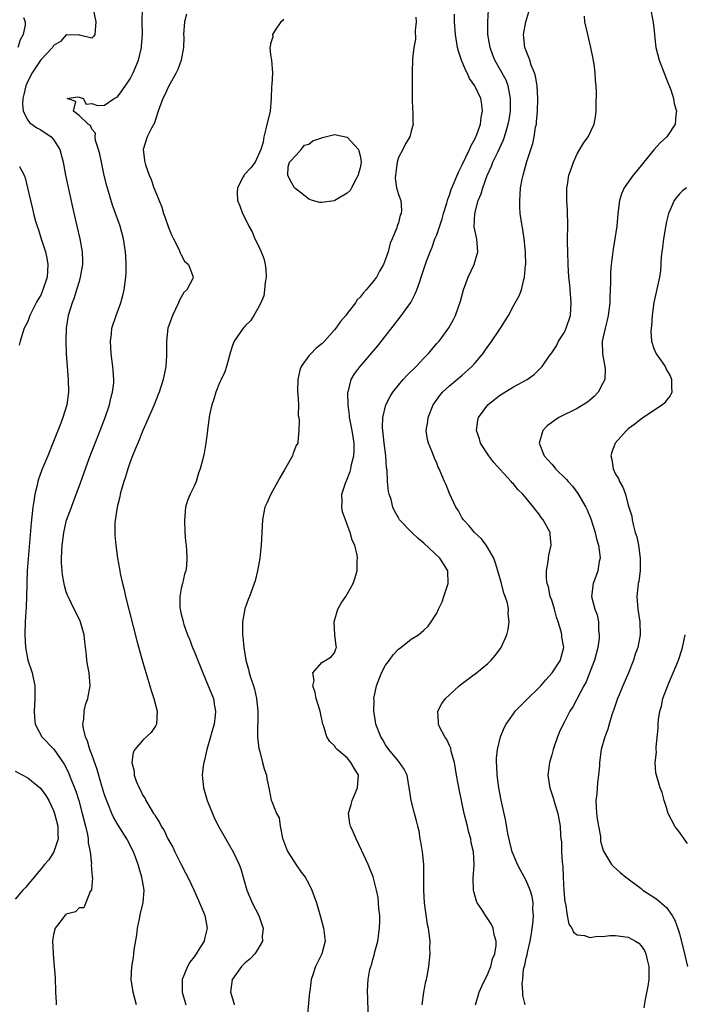
# Model space of a CAD drawing. Units: inches. Extents: x 2607000 to 2610000, y 1485000 to 1488000.
# Drawn here: x 2607648 to 2607752, y 1486291 to 1486445 of the extents above; entities that cross this region are included whole.
import ezdxf

# ---------------------------------------------------------------- set-up
doc = ezdxf.new("R2010")
doc.units = ezdxf.units.IN
doc.header["$MEASUREMENT"] = 0
doc.layers.add('LD26071485_2ft', color=192, linetype='Continuous')

msp = doc.modelspace()

# ---------------------------------------------------------------- linework, layer by layer
at = {"layer": 'LD26071485_2ft'}
for points, elevation in [([(2607746.27, 1486448.27), (2607746.91, 1486444.91), (2607747.1, 1486443.1), (2607747.1, 1486442.9), (2607747.33, 1486441), (2607747.83, 1486439), (2607748.7, 1486436.7), (2607749, 1486436.01), (2607749.64, 1486434.36), (2607750.1, 1486433), (2607750.2, 1486432.2), (2607750.53, 1486431), (2607750.42, 1486430.42), (2607750.34, 1486429), (2607749.02, 1486427), (2607747.97, 1486426.03), (2607747, 1486424.93), (2607744.32, 1486421.68), (2607743.78, 1486421), (2607743, 1486419.91), (2607742.37, 1486419), (2607741.95, 1486418.05), (2607741.6, 1486417), (2607741.34, 1486415), (2607741.18, 1486413), (2607740.91, 1486411), (2607740.63, 1486409.37), (2607740.55, 1486408.55), (2607740.34, 1486407), (2607740.22, 1486405.78), (2607740.2, 1486405), (2607740.21, 1486404.21), (2607740.11, 1486401.89), (2607740.1, 1486401), (2607739.87, 1486399), (2607739.71, 1486398.29), (2607739.36, 1486397), (2607738.9, 1486395), (2607738.97, 1486393), (2607739.28, 1486391.28), (2607739.35, 1486391), (2607739.37, 1486390.63), (2607739.3, 1486389), (2607739, 1486388.4), (2607738.28, 1486387), (2607737.68, 1486386.32), (2607737, 1486385.74), (2607736.59, 1486385.41), (2607735, 1486384.44), (2607732.1, 1486383), (2607731.43, 1486382.57), (2607731, 1486382.22), (2607730.3, 1486381.7), (2607729.6, 1486381), (2607729.02, 1486379), (2607729.82, 1486377), (2607730.4, 1486376.4), (2607731, 1486375.7), (2607731.34, 1486375.34), (2607731.6, 1486375), (2607733.32, 1486373.32), (2607733.57, 1486373), (2607734.24, 1486372.24), (2607735.1, 1486371.1), (2607736.35, 1486369), (2607736.57, 1486368.57), (2607737.15, 1486367.15), (2607737.83, 1486365), (2607738.04, 1486364.04), (2607738.34, 1486363), (2607738.55, 1486361.45), (2607738.57, 1486361), (2607738.44, 1486360.44), (2607738.22, 1486359), (2607737.91, 1486358.09), (2607737.5, 1486357), (2607737.25, 1486355), (2607737.75, 1486353), (2607738.11, 1486352.11), (2607738.33, 1486351), (2607738.32, 1486349.68), (2607738.44, 1486349), (2607738.43, 1486348.43), (2607738.22, 1486347), (2607737.73, 1486345), (2607737, 1486343.14), (2607736.38, 1486341.62), (2607736.02, 1486341), (2607734.33, 1486337.67), (2607733.87, 1486337), (2607733, 1486335.37), (2607732.78, 1486335), (2607732.22, 1486333.78), (2607731.89, 1486333), (2607731.23, 1486331), (2607731, 1486330.16), (2607730.64, 1486329), (2607730.39, 1486327), (2607730.7, 1486325), (2607731.29, 1486323.29), (2607731.35, 1486323), (2607731.97, 1486321), (2607732.35, 1486319), (2607732.4, 1486317.6), (2607732.45, 1486317), (2607732.53, 1486316.53), (2607732.56, 1486315), (2607732.65, 1486313.35), (2607732.74, 1486312.74), (2607732.79, 1486311), (2607732.9, 1486308.9), (2607733.08, 1486307.08), (2607733.14, 1486306.86), (2607733.42, 1486305), (2607733.67, 1486303.67), (2607734.14, 1486303), (2607734.41, 1486302.41), (2607735, 1486301.99), (2607736.12, 1486301.88), (2607737, 1486301.58), (2607738.23, 1486301.77), (2607739, 1486301.74), (2607740.13, 1486301.87), (2607741, 1486301.86), (2607743, 1486301.59), (2607744.12, 1486301), (2607744.67, 1486300.66), (2607745, 1486300.26), (2607745.51, 1486299.51), (2607745.73, 1486299), (2607745.94, 1486298.06), (2607746.22, 1486297), (2607746.19, 1486296.19), (2607746.2, 1486295), (2607746.06, 1486293.94), (2607745.58, 1486291.58), (2607745.45, 1486290.55)], 8332), ([(2607659.22, 1486447), (2607659.62, 1486445), (2607659.46, 1486443), (2607659.28, 1486442.72), (2607659, 1486442.44), (2607657.08, 1486442.92), (2607657, 1486442.95), (2607655.07, 1486442.93), (2607655, 1486442.95), (2607654.09, 1486441.91), (2607653, 1486441.28), (2607652.83, 1486441), (2607651, 1486439.04), (2607649.68, 1486437), (2607649, 1486435.71), (2607648.69, 1486435), (2607648.36, 1486433.64), (2607648.19, 1486433), (2607648.13, 1486432.13), (2607648.24, 1486431), (2607649, 1486429.59), (2607649.23, 1486429.23), (2607650.39, 1486428.39), (2607651, 1486428.11), (2607652.65, 1486427), (2607653, 1486426.59), (2607654.01, 1486425), (2607654.51, 1486423), (2607654.88, 1486421), (2607655.97, 1486415.97), (2607656.66, 1486413), (2607657.14, 1486411), (2607657.49, 1486409), (2607657.52, 1486407.52), (2607657.52, 1486407), (2607657.2, 1486405), (2607657, 1486404.35), (2607656.62, 1486403), (2607656.22, 1486401.78), (2607655.9, 1486401), (2607655.28, 1486399), (2607654.98, 1486397), (2607654.92, 1486395), (2607655, 1486393), (2607655.31, 1486389), (2607655.34, 1486387), (2607655.07, 1486385), (2607654.46, 1486383), (2607654.13, 1486382.13), (2607652.91, 1486379), (2607652.09, 1486377), (2607651.17, 1486374.83), (2607650.63, 1486373.37), (2607650.53, 1486373), (2607650.42, 1486372.42), (2607650.05, 1486371), (2607649.9, 1486369.9), (2607649.74, 1486369), (2607649.49, 1486366.51), (2607648.89, 1486359), (2607648.83, 1486357.17), (2607648.8, 1486356.8), (2607648.77, 1486355), (2607648.71, 1486353.29), (2607648.66, 1486352.66), (2607648.58, 1486351), (2607648.52, 1486349), (2607648.59, 1486347), (2607648.98, 1486345), (2607649.64, 1486343), (2607650.07, 1486341), (2607650.09, 1486339), (2607649.96, 1486337), (2607650.01, 1486336.01), (2607650.13, 1486335), (2607651.19, 1486333), (2607653.05, 1486331.05), (2607654.69, 1486328.69), (2607655, 1486328.12), (2607655.37, 1486327.37), (2607655.84, 1486326.16), (2607656.31, 1486325), (2607656.49, 1486324.49), (2607656.95, 1486323), (2607657.5, 1486321), (2607657.79, 1486319.79), (2607658.01, 1486319), (2607658.32, 1486317.68), (2607658.43, 1486317), (2607658.41, 1486316.41), (2607658.72, 1486315), (2607658.94, 1486313.06), (2607658.92, 1486312.92), (2607659.05, 1486311.05), (2607659.08, 1486310.92), (2607658.95, 1486309.05), (2607658.74, 1486308.74), (2607657.77, 1486306.23), (2607657, 1486306.2), (2607656.44, 1486305.56), (2607655, 1486305.2), (2607654.91, 1486305.09), (2607654.79, 1486305), (2607654.02, 1486304.02), (2607653.24, 1486303), (2607653, 1486302.04), (2607652.86, 1486301), (2607653, 1486298.22), (2607653.26, 1486295.26), (2607653.26, 1486295), (2607653.3, 1486293.3), (2607653.29, 1486293), (2607653.41, 1486291.41), (2607653.4, 1486291)], 8350), ([(2607665.97, 1486291), (2607665.49, 1486293), (2607665.17, 1486295), (2607665.26, 1486297), (2607665.55, 1486298.45), (2607665.63, 1486299.63), (2607666.04, 1486301.96), (2607666.16, 1486303), (2607666.48, 1486304.48), (2607666.63, 1486305.37), (2607667.03, 1486307), (2607667.18, 1486309), (2607666.85, 1486311), (2607666.41, 1486312.41), (2607666.26, 1486313), (2607665.84, 1486314.16), (2607665.51, 1486315), (2607664.49, 1486317), (2607663.14, 1486319.14), (2607662.4, 1486320.4), (2607662.14, 1486321), (2607661.56, 1486322.44), (2607661.22, 1486323.22), (2607661, 1486323.91), (2607660.54, 1486325.46), (2607659.86, 1486327.86), (2607659, 1486330.24), (2607658.7, 1486331), (2607658.32, 1486332.32), (2607658.01, 1486333), (2607657.68, 1486334.32), (2607657.61, 1486335), (2607657.75, 1486335.75), (2607657.78, 1486337), (2607658.01, 1486337.99), (2607658.37, 1486339), (2607658.75, 1486341), (2607658.6, 1486343), (2607658.34, 1486344.34), (2607658.24, 1486345), (2607658.19, 1486345.81), (2607657.9, 1486347.9), (2607657.79, 1486349), (2607657.16, 1486351.16), (2607656.22, 1486353), (2607655.27, 1486355), (2607655.19, 1486355.19), (2607655, 1486355.72), (2607654.71, 1486356.71), (2607654.4, 1486358.4), (2607654.25, 1486360.25), (2607654.25, 1486361), (2607654.34, 1486363), (2607654.55, 1486364.55), (2607654.6, 1486365), (2607655.06, 1486366.94), (2607655.8, 1486369), (2607656.14, 1486369.86), (2607657, 1486372.2), (2607657.99, 1486375), (2607658.58, 1486376.58), (2607659.52, 1486379), (2607660.33, 1486381), (2607661.11, 1486383), (2607661.78, 1486385), (2607661.97, 1486386.03), (2607662.26, 1486387), (2607662.43, 1486388.43), (2607662.44, 1486389), (2607662.36, 1486390.36), (2607662.3, 1486391), (2607662.03, 1486393), (2607661.92, 1486395), (2607662.06, 1486396.06), (2607662.15, 1486397), (2607662.79, 1486399), (2607663.54, 1486401), (2607663.86, 1486402.14), (2607664.07, 1486403), (2607664.32, 1486405), (2607664.36, 1486405.64), (2607664.39, 1486407), (2607664.3, 1486408.3), (2607664.28, 1486409), (2607663.98, 1486411), (2607663.43, 1486413), (2607662.26, 1486416.26), (2607661.33, 1486419.33), (2607660.94, 1486420.94), (2607660.5, 1486423), (2607660.26, 1486424.26), (2607660.06, 1486425), (2607659.58, 1486426.42), (2607659.51, 1486427), (2607659.56, 1486427.56), (2607659, 1486428.21), (2607658.78, 1486428.78), (2607658.43, 1486429), (2607657, 1486430.35), (2607656.11, 1486431), (2607656.51, 1486432.51), (2607655.16, 1486433), (2607656.76, 1486433.24), (2607657, 1486433.21), (2607657.66, 1486433), (2607658.1, 1486432.1), (2607659, 1486432.23), (2607659.89, 1486431.89), (2607661, 1486431.97), (2607662.48, 1486433), (2607663, 1486433.27), (2607663.76, 1486434.24), (2607665, 1486436.08), (2607665.49, 1486437), (2607666.29, 1486439), (2607666.77, 1486441), (2607666.79, 1486441.21), (2607666.94, 1486443), (2607666.9, 1486445.1), (2607666.92, 1486447)], 8348), ([(2607673.81, 1486446.19), (2607673.49, 1486445), (2607673.36, 1486443), (2607673.39, 1486442.61), (2607673.33, 1486441), (2607672.99, 1486439), (2607672.47, 1486437.53), (2607672.22, 1486437), (2607671, 1486434.87), (2607670.44, 1486433.56), (2607670.12, 1486433), (2607669.59, 1486431.59), (2607669.4, 1486431), (2607669, 1486429.86), (2607668.8, 1486429.2), (2607668.34, 1486428.34), (2607667.69, 1486427), (2607667.02, 1486425), (2607667.27, 1486423.27), (2607667.29, 1486423), (2607667.41, 1486422.59), (2607667.98, 1486421), (2607668.29, 1486420.29), (2607668.72, 1486419), (2607669, 1486418.26), (2607669.96, 1486415.96), (2607670.24, 1486415), (2607670.45, 1486414.45), (2607671, 1486412.79), (2607671.52, 1486411.52), (2607671.77, 1486411), (2607672.61, 1486409.39), (2607672.79, 1486409), (2607672.83, 1486408.83), (2607673, 1486408.51), (2607673.53, 1486407.53), (2607674.13, 1486407), (2607674.84, 1486405.16), (2607674.88, 1486405), (2607674.79, 1486404.79), (2607673.86, 1486403), (2607673.41, 1486402.59), (2607673, 1486401.89), (2607672.7, 1486401.3), (2607672.59, 1486401), (2607671.63, 1486399), (2607670.91, 1486397), (2607670.68, 1486395), (2607670.69, 1486393.31), (2607670.71, 1486392.71), (2607670.58, 1486391), (2607670.5, 1486390.5), (2607670.18, 1486389), (2607669.55, 1486387), (2607669.4, 1486386.6), (2607668.77, 1486385), (2607667.63, 1486382.37), (2607667, 1486380.97), (2607666.18, 1486379), (2607665.85, 1486378.15), (2607665.35, 1486377), (2607665, 1486376.06), (2607664.63, 1486375), (2607664.27, 1486373.73), (2607664.02, 1486373), (2607663.61, 1486371.61), (2607663.46, 1486371), (2607663.4, 1486370.6), (2607663, 1486369.18), (2607662.95, 1486368.95), (2607662.59, 1486366.59), (2607662.59, 1486364.59), (2607662.74, 1486363), (2607663.02, 1486361), (2607663.34, 1486359.34), (2607663.37, 1486359), (2607663.44, 1486358.56), (2607663.79, 1486357), (2607664.05, 1486356.05), (2607664.27, 1486355), (2607666.04, 1486348.04), (2607667, 1486344.63), (2607668.1, 1486341), (2607668.27, 1486340.27), (2607668.71, 1486339), (2607669, 1486337.79), (2607669.24, 1486337), (2607669.12, 1486335), (2607669, 1486334.78), (2607668.31, 1486333.69), (2607667, 1486332.45), (2607665.72, 1486331), (2607665.47, 1486330.53), (2607665.28, 1486329), (2607665.63, 1486327.63), (2607665.63, 1486327), (2607665.94, 1486326.06), (2607666.39, 1486325), (2607666.63, 1486324.63), (2607667, 1486323.81), (2607667.34, 1486323.34), (2607667.48, 1486323), (2607668.11, 1486321.89), (2607668.68, 1486321), (2607668.82, 1486320.82), (2607669, 1486320.45), (2607669.6, 1486319.6), (2607669.87, 1486319), (2607670.33, 1486318.33), (2607670.92, 1486317), (2607671.69, 1486315.69), (2607671.99, 1486315), (2607673, 1486312.97), (2607673.68, 1486311.68), (2607674.02, 1486311), (2607674.95, 1486309.05), (2607675.88, 1486307), (2607676.49, 1486305.51), (2607676.68, 1486305), (2607676.72, 1486304.72), (2607677.08, 1486303), (2607676.64, 1486301.36), (2607676.57, 1486301), (2607675.92, 1486299.92), (2607675.33, 1486299), (2607675, 1486298.52), (2607674.33, 1486297.67), (2607673.97, 1486297), (2607673.15, 1486295), (2607673.15, 1486293), (2607673.73, 1486291)], 8346), ([(2607702.26, 1486289.74), (2607702.21, 1486292.21), (2607702.15, 1486293), (2607702.2, 1486294.2), (2607702.26, 1486295), (2607702.55, 1486296.55), (2607702.68, 1486297), (2607702.77, 1486297.23), (2607703, 1486298.11), (2607703.22, 1486298.78), (2607703.33, 1486299.33), (2607703.77, 1486301), (2607704.06, 1486303), (2607704.1, 1486304.1), (2607704.09, 1486305), (2607703.96, 1486306.04), (2607703.91, 1486307), (2607703.81, 1486307.81), (2607703.57, 1486309), (2607703.04, 1486311.04), (2607702.49, 1486312.49), (2607702.26, 1486313), (2607701.24, 1486315.24), (2607700.38, 1486317), (2607699.9, 1486318.1), (2607699.51, 1486319), (2607699.42, 1486319.42), (2607699.21, 1486321), (2607699.62, 1486322.38), (2607699.75, 1486323), (2607700.62, 1486325), (2607700.76, 1486327), (2607700.08, 1486328.08), (2607699.58, 1486329), (2607699, 1486329.69), (2607697.44, 1486331), (2607697.22, 1486331.22), (2607697, 1486331.59), (2607696.27, 1486332.27), (2607695.79, 1486333), (2607695.25, 1486334.75), (2607695.16, 1486335), (2607694.73, 1486337), (2607694.11, 1486339), (2607693.96, 1486339.96), (2607693.61, 1486341), (2607693.81, 1486341.81), (2607693.6, 1486343), (2607695, 1486344.66), (2607695.63, 1486345), (2607696.47, 1486345.53), (2607697, 1486346.16), (2607697.23, 1486346.77), (2607697.29, 1486347), (2607697.24, 1486347.24), (2607697.07, 1486349), (2607696.93, 1486351), (2607697.53, 1486353), (2607698.04, 1486353.96), (2607698.79, 1486355), (2607699, 1486355.33), (2607699.9, 1486357), (2607700.18, 1486357.82), (2607700.52, 1486359), (2607700.56, 1486360.56), (2607700.61, 1486361), (2607700.56, 1486361.44), (2607700.17, 1486363), (2607699.78, 1486363.78), (2607699.47, 1486365), (2607699, 1486366.26), (2607698.7, 1486367), (2607698.26, 1486368.26), (2607698.14, 1486369), (2607698.19, 1486369.81), (2607698.17, 1486371), (2607698.71, 1486372.71), (2607698.81, 1486373), (2607698.88, 1486373.12), (2607699.46, 1486374.54), (2607699.55, 1486375), (2607699.65, 1486375.65), (2607700.02, 1486377), (2607700.08, 1486377.92), (2607700.08, 1486379), (2607699.76, 1486381), (2607699.45, 1486382.55), (2607699.37, 1486383), (2607699.36, 1486383.36), (2607699.14, 1486385), (2607699.09, 1486386.91), (2607699.11, 1486387), (2607699.18, 1486387.18), (2607699.61, 1486389), (2607700.12, 1486389.88), (2607701.03, 1486391), (2607702.86, 1486393.14), (2607703.76, 1486394.24), (2607707.27, 1486398.73), (2607708.94, 1486401.06), (2607709.63, 1486402.37), (2607709.88, 1486403), (2607710.34, 1486404.34), (2607710.59, 1486405), (2607711.37, 1486407.37), (2607711.96, 1486409), (2607712.27, 1486409.73), (2607712.73, 1486411), (2607713, 1486411.65), (2607713.85, 1486414.15), (2607714.07, 1486415), (2607714.58, 1486416.58), (2607714.7, 1486417), (2607714.75, 1486417.25), (2607715, 1486417.87), (2607715.28, 1486418.72), (2607716.46, 1486421.54), (2607717, 1486422.61), (2607718.12, 1486425), (2607718.37, 1486425.63), (2607719, 1486426.73), (2607719.13, 1486427), (2607719.21, 1486427.21), (2607719.84, 1486429), (2607719.96, 1486430.04), (2607720.16, 1486431), (2607720.07, 1486432.07), (2607719.91, 1486433), (2607718.95, 1486435), (2607718.15, 1486436.15), (2607717.75, 1486437), (2607717.49, 1486437.49), (2607716.86, 1486439), (2607716.42, 1486440.42), (2607716.28, 1486441), (2607715.96, 1486443), (2607715.81, 1486445), (2607715.78, 1486446.22)], 8340), ([(2607710.72, 1486291), (2607710.98, 1486293), (2607711.32, 1486294.68), (2607711.4, 1486295), (2607711.51, 1486295.51), (2607711.79, 1486297), (2607711.98, 1486299), (2607711.94, 1486299.94), (2607711.95, 1486301), (2607711.84, 1486302.16), (2607711.71, 1486303), (2607711.57, 1486303.57), (2607711.09, 1486307), (2607710.97, 1486309), (2607710.98, 1486310.98), (2607710.97, 1486312.97), (2607710.77, 1486315), (2607710.54, 1486316.54), (2607710.43, 1486317), (2607710.24, 1486318.24), (2607710.04, 1486319), (2607709.86, 1486319.86), (2607709.54, 1486321), (2607709.01, 1486323), (2607708.73, 1486324.73), (2607708.71, 1486325), (2607708.37, 1486327), (2607707.91, 1486327.91), (2607707.16, 1486329), (2607707, 1486329.16), (2607705.53, 1486331), (2607705, 1486331.73), (2607704.54, 1486332.54), (2607704.24, 1486333), (2607703.49, 1486335), (2607703.4, 1486335.4), (2607703.17, 1486337), (2607703.19, 1486338.81), (2607703.18, 1486339), (2607703.55, 1486341), (2607704.33, 1486343), (2607705, 1486344.2), (2607705.6, 1486345), (2607706.17, 1486345.83), (2607707, 1486346.72), (2607707.38, 1486347), (2607709, 1486348.29), (2607710.16, 1486349), (2607711, 1486349.69), (2607711.67, 1486350.33), (2607712.14, 1486351), (2607713, 1486352.39), (2607713.28, 1486353), (2607713.84, 1486354.16), (2607714.14, 1486355), (2607714.78, 1486357), (2607714.73, 1486359), (2607714.08, 1486360.08), (2607713.5, 1486361), (2607711, 1486363.31), (2607710.09, 1486364.09), (2607709.09, 1486365), (2607707.19, 1486367), (2607707, 1486367.31), (2607706.41, 1486368.41), (2607706.15, 1486369), (2607705.85, 1486370.15), (2607705.57, 1486371), (2607705.45, 1486371.45), (2607705.31, 1486373), (2607705.22, 1486374.78), (2607705.15, 1486375.15), (2607705.01, 1486377), (2607704.78, 1486379), (2607704.52, 1486381.48), (2607704.56, 1486383), (2607705.04, 1486385), (2607705.7, 1486386.3), (2607706.14, 1486387), (2607707, 1486388.09), (2607707.77, 1486389), (2607708.36, 1486389.64), (2607709.77, 1486391), (2607711, 1486392.32), (2607711.68, 1486393), (2607713, 1486394.59), (2607713.37, 1486395), (2607714.92, 1486397.08), (2607715.63, 1486398.37), (2607715.94, 1486399), (2607716.73, 1486401.27), (2607717.2, 1486403), (2607717.92, 1486405), (2607718.85, 1486407), (2607719.46, 1486409), (2607719.29, 1486411), (2607719.22, 1486411.22), (2607718.88, 1486412.88), (2607718.97, 1486415), (2607719.51, 1486417), (2607719.96, 1486418.04), (2607720.2, 1486419), (2607720.91, 1486420.91), (2607721.59, 1486422.41), (2607721.8, 1486423), (2607722.5, 1486424.5), (2607722.83, 1486425.17), (2607723.46, 1486426.54), (2607723.62, 1486427), (2607723.86, 1486427.86), (2607724.21, 1486429), (2607724.33, 1486429.67), (2607724.53, 1486431), (2607724.57, 1486433), (2607724.43, 1486433.57), (2607724.18, 1486435), (2607723.86, 1486435.86), (2607723, 1486437.46), (2607722.1, 1486439), (2607721.78, 1486439.78), (2607721.35, 1486441), (2607721.02, 1486443), (2607720.98, 1486445.02), (2607721.13, 1486446.87)], 8338), ([(2607719.06, 1486291), (2607719.67, 1486293), (2607720.05, 1486293.95), (2607721, 1486295.86), (2607721.46, 1486297), (2607721.76, 1486298.24), (2607722.08, 1486299), (2607722.32, 1486300.32), (2607722.3, 1486301), (2607722, 1486302), (2607721.85, 1486303), (2607721.57, 1486303.57), (2607721, 1486304.48), (2607720.64, 1486305), (2607720.07, 1486305.93), (2607719.36, 1486307), (2607719.23, 1486307.23), (2607718.79, 1486308.79), (2607718.77, 1486309), (2607718.73, 1486310.73), (2607718.87, 1486313), (2607718.74, 1486315), (2607718.41, 1486316.41), (2607718.32, 1486317), (2607718.02, 1486318.02), (2607717.8, 1486319), (2607717.32, 1486321), (2607716.88, 1486323), (2607716.55, 1486324.55), (2607716.37, 1486325.63), (2607716.11, 1486327), (2607715.76, 1486329), (2607715.28, 1486330.72), (2607715.22, 1486331.22), (2607715, 1486331.64), (2607714.6, 1486332.6), (2607714.26, 1486333), (2607713.44, 1486334.56), (2607713.27, 1486335), (2607713.29, 1486335.29), (2607713.19, 1486337), (2607713.79, 1486338.21), (2607714.36, 1486339), (2607715, 1486339.58), (2607716.53, 1486341), (2607717, 1486341.37), (2607718.43, 1486342.43), (2607719.23, 1486343), (2607721, 1486344.49), (2607721.55, 1486345), (2607722.21, 1486345.79), (2607723.08, 1486347), (2607723.97, 1486349), (2607724.21, 1486349.79), (2607724.37, 1486351), (2607724.2, 1486352.2), (2607724.24, 1486353), (2607724.06, 1486353.94), (2607723.74, 1486355), (2607723.52, 1486355.52), (2607723.14, 1486357), (2607722.58, 1486359), (2607722.22, 1486360.22), (2607721.93, 1486361), (2607721, 1486362.63), (2607720.75, 1486363), (2607720, 1486364), (2607718.91, 1486365), (2607718.07, 1486366.07), (2607717.17, 1486367), (2607717, 1486367.27), (2607716.39, 1486368.39), (2607716.01, 1486369), (2607715, 1486371.14), (2607714.47, 1486372.47), (2607714.22, 1486373), (2607713.38, 1486375), (2607713.25, 1486375.25), (2607713, 1486375.87), (2607712.66, 1486376.66), (2607712.25, 1486377.75), (2607711.73, 1486379), (2607711.58, 1486379.58), (2607711.37, 1486381), (2607711.59, 1486382.41), (2607711.64, 1486383), (2607712.45, 1486385), (2607713.51, 1486386.49), (2607713.93, 1486387), (2607715, 1486387.96), (2607717, 1486389.64), (2607718.49, 1486391), (2607719, 1486391.56), (2607720.22, 1486393), (2607720.55, 1486393.45), (2607721, 1486394.13), (2607721.39, 1486394.61), (2607723.01, 1486397), (2607724.25, 1486399), (2607725, 1486400.52), (2607725.31, 1486401), (2607725.9, 1486402.1), (2607726.28, 1486403), (2607726.65, 1486404.65), (2607726.77, 1486405), (2607726.9, 1486406.9), (2607726.93, 1486407), (2607726.89, 1486408.89), (2607726.9, 1486409), (2607726.72, 1486411), (2607726.5, 1486412.5), (2607726.39, 1486413), (2607726.09, 1486415), (2607726.01, 1486416.01), (2607725.99, 1486417), (2607726.09, 1486417.91), (2607726.14, 1486419), (2607726.37, 1486420.37), (2607726.52, 1486421), (2607727.12, 1486423.12), (2607728.06, 1486425.94), (2607728.27, 1486427), (2607728.49, 1486428.49), (2607728.6, 1486429), (2607728.64, 1486429.36), (2607728.79, 1486431), (2607728.85, 1486433), (2607728.71, 1486435), (2607728.47, 1486436.47), (2607728.3, 1486437), (2607727.8, 1486438.2), (2607727.56, 1486439), (2607727.44, 1486439.44), (2607727, 1486440.44), (2607726.86, 1486440.86), (2607726.8, 1486441), (2607726.61, 1486443), (2607726.94, 1486445), (2607727.43, 1486446.57)], 8336), ([(2607648.3, 1486445.7), (2607648.56, 1486445), (2607648.54, 1486444.54), (2607648.23, 1486443), (2607647.8, 1486442.2), (2607647.4, 1486441)], 8352), ([(2607689, 1486445.4), (2607688.83, 1486445.17), (2607688.58, 1486445), (2607687.71, 1486443.71), (2607687.31, 1486443), (2607687.32, 1486442.68), (2607687, 1486441.58), (2607686.91, 1486441.09), (2607686.88, 1486441), (2607687, 1486439.84), (2607687.13, 1486439), (2607687.28, 1486437), (2607687.18, 1486435.18), (2607687.13, 1486434.87), (2607687.1, 1486433), (2607686.93, 1486431), (2607686.27, 1486428.27), (2607685.93, 1486427), (2607685.85, 1486426.15), (2607685.46, 1486425), (2607684.57, 1486423), (2607683.9, 1486422.11), (2607682.89, 1486421.11), (2607682.83, 1486421), (2607682.72, 1486420.72), (2607681.82, 1486419), (2607681.76, 1486418.24), (2607681.83, 1486417), (2607682.2, 1486416.19), (2607682.58, 1486415), (2607683, 1486414.19), (2607683.56, 1486413), (2607684.12, 1486412.12), (2607684.54, 1486411), (2607685, 1486410.14), (2607685.52, 1486409), (2607685.94, 1486407.94), (2607686.15, 1486407), (2607686.24, 1486406.24), (2607686.29, 1486405), (2607686.16, 1486404.16), (2607686.06, 1486403), (2607685.91, 1486402.09), (2607685.46, 1486401), (2607685, 1486400.09), (2607684.36, 1486399), (2607683.85, 1486398.15), (2607683, 1486397.37), (2607682.84, 1486397.16), (2607682.67, 1486397), (2607681.27, 1486395), (2607681, 1486394.31), (2607680.69, 1486393.31), (2607680.1, 1486391), (2607679.81, 1486390.19), (2607679.27, 1486389), (2607679, 1486388.45), (2607678.42, 1486387), (2607678.1, 1486385.9), (2607677.8, 1486385), (2607677.44, 1486383.44), (2607677.1, 1486381.1), (2607677.1, 1486381), (2607676.86, 1486379), (2607676.57, 1486377.43), (2607676.33, 1486376.33), (2607675.98, 1486375), (2607675.72, 1486374.28), (2607675.33, 1486373), (2607675, 1486372.24), (2607674.39, 1486371), (2607673.98, 1486370.02), (2607673.69, 1486369), (2607673.58, 1486367.58), (2607673.49, 1486367), (2607673.55, 1486365), (2607673.67, 1486363.67), (2607673.75, 1486363), (2607673.83, 1486362.17), (2607673.9, 1486361), (2607673.8, 1486359.8), (2607673.71, 1486359), (2607673.53, 1486358.47), (2607673.18, 1486357), (2607673, 1486356.22), (2607672.76, 1486355), (2607672.78, 1486353.22), (2607672.81, 1486353), (2607673, 1486352.19), (2607673.25, 1486351.25), (2607673.28, 1486351), (2607673.41, 1486350.59), (2607673.98, 1486349), (2607674.28, 1486348.28), (2607674.76, 1486347), (2607675, 1486346.42), (2607676.36, 1486343), (2607677.24, 1486341), (2607678.05, 1486339), (2607678.22, 1486337.78), (2607678.38, 1486337), (2607678.32, 1486336.32), (2607678.13, 1486335), (2607677.8, 1486333.8), (2607677.6, 1486333), (2607677.02, 1486331.02), (2607676.64, 1486329.36), (2607676.52, 1486329), (2607676.42, 1486328.42), (2607676.27, 1486327), (2607676.47, 1486325), (2607677.06, 1486323), (2607677.87, 1486321), (2607678.22, 1486320.22), (2607678.88, 1486318.88), (2607680.33, 1486316.33), (2607681.15, 1486315), (2607682.09, 1486313), (2607682.33, 1486312.33), (2607683.28, 1486309), (2607684.13, 1486307), (2607685.16, 1486305), (2607685.6, 1486303.6), (2607685.81, 1486303), (2607685.69, 1486301.69), (2607685.7, 1486301), (2607685, 1486299.72), (2607684.5, 1486299), (2607683.79, 1486298.21), (2607683, 1486297.58), (2607682.72, 1486297.28), (2607682.44, 1486297), (2607681, 1486295.05), (2607680.97, 1486295), (2607680.72, 1486293), (2607681, 1486291.99), (2607681.25, 1486291.25), (2607681.31, 1486291)], 8344), ([(2607709.74, 1486445.74), (2607709.79, 1486445), (2607709.64, 1486443.64), (2607709.69, 1486442.31), (2607709.43, 1486441), (2607709.21, 1486439.21), (2607709.23, 1486439), (2607709.15, 1486437.15), (2607709.16, 1486437), (2607709.16, 1486433), (2607709.21, 1486431.21), (2607709.24, 1486431), (2607709.25, 1486429.25), (2607709.3, 1486429), (2607709, 1486427.9), (2607708.79, 1486427), (2607708.1, 1486425.9), (2607707.71, 1486425), (2607707, 1486423.73), (2607706.83, 1486423), (2607706.61, 1486421.39), (2607706.53, 1486421), (2607706.51, 1486420.51), (2607706.7, 1486419), (2607707, 1486417.97), (2607707.37, 1486417), (2607707.51, 1486415.51), (2607707.44, 1486415), (2607707.28, 1486414.72), (2607707, 1486413.54), (2607706.86, 1486413.14), (2607706.83, 1486413), (2607706.75, 1486412.75), (2607706.01, 1486411), (2607705.69, 1486410.31), (2607705.38, 1486409), (2607705, 1486407.82), (2607704.66, 1486407), (2607704.03, 1486405.97), (2607703.57, 1486405), (2607703, 1486404.25), (2607701.93, 1486403), (2607701.48, 1486402.52), (2607701, 1486401.88), (2607700.55, 1486401.45), (2607700.28, 1486401), (2607699, 1486399.29), (2607698.77, 1486399), (2607697.94, 1486398.06), (2607697.22, 1486397), (2607697, 1486396.73), (2607695.43, 1486395), (2607695, 1486394.58), (2607694.11, 1486393.89), (2607693.28, 1486393), (2607693, 1486392.68), (2607691.8, 1486391), (2607691.58, 1486390.42), (2607691.25, 1486389), (2607691.2, 1486387.2), (2607691.21, 1486387), (2607691.27, 1486386.73), (2607691.36, 1486385), (2607691.32, 1486383.32), (2607691.39, 1486383), (2607691.46, 1486382.54), (2607691.4, 1486381), (2607691.23, 1486379.23), (2607691.23, 1486379), (2607691, 1486378.62), (2607690.54, 1486377.46), (2607690.43, 1486377), (2607689.18, 1486374.82), (2607689, 1486374.55), (2607688.45, 1486373.55), (2607688.11, 1486373), (2607687.01, 1486371.01), (2607686.41, 1486369.59), (2607686.1, 1486369), (2607685.86, 1486367.86), (2607685.71, 1486367), (2607685.64, 1486365), (2607685.53, 1486363), (2607685.46, 1486362.54), (2607685.29, 1486361), (2607684.92, 1486359), (2607684.55, 1486357.45), (2607683.67, 1486355), (2607683.48, 1486354.52), (2607682.97, 1486353.03), (2607682.6, 1486351), (2607682.57, 1486349.43), (2607682.6, 1486349), (2607682.65, 1486348.65), (2607682.79, 1486347), (2607683.12, 1486345), (2607683.53, 1486343.53), (2607683.65, 1486343), (2607683.95, 1486342.05), (2607684.32, 1486341), (2607684.46, 1486340.46), (2607684.79, 1486339), (2607684.97, 1486337), (2607684.94, 1486332.94), (2607685.15, 1486331.15), (2607685.18, 1486331), (2607685.28, 1486330.72), (2607685.73, 1486329), (2607685.96, 1486327.96), (2607686.35, 1486327), (2607686.42, 1486326.42), (2607686.77, 1486324.77), (2607687.08, 1486323.08), (2607687.16, 1486322.84), (2607687.94, 1486321), (2607688.33, 1486320.33), (2607688.5, 1486319), (2607688.87, 1486317.13), (2607689, 1486316.71), (2607689.46, 1486315.46), (2607689.69, 1486315), (2607691, 1486312.93), (2607691.8, 1486311.8), (2607692.4, 1486311), (2607693, 1486309.96), (2607693.44, 1486309), (2607694.16, 1486307), (2607694.82, 1486304.82), (2607695.29, 1486303), (2607695.35, 1486302.65), (2607695.52, 1486301), (2607695.03, 1486299), (2607694.34, 1486297.66), (2607694.03, 1486297), (2607693.56, 1486295.56), (2607693.33, 1486295), (2607693.11, 1486293.11), (2607693.08, 1486293), (2607692.7, 1486289)], 8342), ([(2607726.85, 1486291), (2607726.46, 1486292.46), (2607726.48, 1486293), (2607726.36, 1486294.36), (2607726.46, 1486295), (2607726.61, 1486296.61), (2607726.79, 1486297.21), (2607727, 1486298.3), (2607727.16, 1486298.84), (2607727.19, 1486299.19), (2607727.63, 1486301), (2607727.84, 1486302.16), (2607728.1, 1486304.1), (2607728.15, 1486305), (2607728.06, 1486305.94), (2607728.11, 1486307), (2607727.97, 1486307.97), (2607727.63, 1486309), (2607727, 1486310.5), (2607726.11, 1486312.11), (2607725.64, 1486313), (2607725, 1486314.52), (2607724.84, 1486315), (2607724.47, 1486316.47), (2607724.16, 1486317.84), (2607723.81, 1486319.81), (2607723.09, 1486323.09), (2607722.73, 1486325), (2607722.45, 1486327), (2607722.4, 1486328.4), (2607722.34, 1486329), (2607722.37, 1486329.63), (2607722.5, 1486331), (2607722.97, 1486333), (2607723.57, 1486334.43), (2607723.86, 1486335), (2607725, 1486336.6), (2607725.3, 1486337), (2607726.13, 1486337.87), (2607727.25, 1486339), (2607729, 1486340.68), (2607729.31, 1486341), (2607730.08, 1486341.92), (2607731.08, 1486343), (2607732.36, 1486345), (2607732.5, 1486345.5), (2607732.89, 1486347), (2607732.59, 1486348.59), (2607732.6, 1486349), (2607732.51, 1486349.49), (2607732.02, 1486351), (2607731.75, 1486351.75), (2607731.42, 1486353), (2607731, 1486354.39), (2607730.79, 1486355), (2607730.48, 1486356.48), (2607730.29, 1486357), (2607730.18, 1486357.82), (2607730.17, 1486359), (2607730.47, 1486360.47), (2607730.56, 1486361.44), (2607730.93, 1486363), (2607730.77, 1486364.77), (2607730.74, 1486365), (2607729.69, 1486367), (2607729.38, 1486367.38), (2607729, 1486367.93), (2607728.51, 1486368.51), (2607728.18, 1486369), (2607727, 1486370.38), (2607726.49, 1486371), (2607725.72, 1486371.72), (2607725, 1486372.61), (2607724.8, 1486372.8), (2607724.67, 1486373), (2607723, 1486374.81), (2607721.96, 1486375.96), (2607721.15, 1486377), (2607719.88, 1486379), (2607719.69, 1486379.69), (2607719.25, 1486381), (2607719.43, 1486382.57), (2607719.54, 1486383), (2607720.98, 1486385), (2607722.09, 1486385.91), (2607723, 1486386.58), (2607723.25, 1486386.75), (2607725, 1486387.81), (2607727.18, 1486389), (2607728.25, 1486389.75), (2607729, 1486390.5), (2607729.53, 1486391), (2607730.61, 1486392.61), (2607731, 1486393.13), (2607731.77, 1486394.23), (2607732.09, 1486395), (2607733, 1486396.4), (2607733.28, 1486397), (2607733.93, 1486399), (2607734.05, 1486401), (2607733.82, 1486403.82), (2607733.7, 1486405), (2607733.56, 1486407), (2607733.51, 1486409), (2607733.5, 1486410.5), (2607733.53, 1486413.53), (2607733.49, 1486415), (2607733.49, 1486415.49), (2607733.4, 1486417), (2607733.36, 1486418.64), (2607733.39, 1486419), (2607733.49, 1486419.49), (2607733.68, 1486421), (2607734.09, 1486422.09), (2607734.4, 1486423), (2607735, 1486424.32), (2607736, 1486426), (2607736.69, 1486427), (2607737.63, 1486429), (2607737.86, 1486430.14), (2607737.96, 1486431), (2607737.95, 1486431.95), (2607738, 1486434), (2607737.95, 1486435), (2607737.85, 1486435.85), (2607737.82, 1486437), (2607737.65, 1486438.35), (2607737.46, 1486439.46), (2607737.14, 1486441), (2607736.64, 1486443), (2607736.2, 1486445), (2607736.12, 1486445.88)], 8334), ([(2607647.65, 1486422.35), (2607648.4, 1486421), (2607648.55, 1486420.55), (2607648.94, 1486419), (2607649.38, 1486417), (2607649.71, 1486415.71), (2607649.88, 1486415), (2607650.2, 1486413.8), (2607650.45, 1486413), (2607650.6, 1486412.6), (2607651.14, 1486410.86), (2607651.74, 1486409), (2607651.96, 1486407.96), (2607652.13, 1486407), (2607652, 1486405), (2607651.34, 1486403), (2607651, 1486402.2), (2607650.57, 1486401.43), (2607650.3, 1486401), (2607649.29, 1486399), (2607649, 1486398.07), (2607648.63, 1486397.37), (2607648.38, 1486397), (2607647.77, 1486395), (2607647.64, 1486394.36)], 8352), ([(2607752.09, 1486419), (2607751.48, 1486418.52), (2607751, 1486418.04), (2607750.52, 1486417.48), (2607750.19, 1486417), (2607749.58, 1486415.58), (2607749.31, 1486415), (2607749, 1486413.74), (2607748.87, 1486413.13), (2607748.52, 1486411), (2607748.33, 1486409.67), (2607748.24, 1486409), (2607748.17, 1486408.17), (2607748.02, 1486405.98), (2607747.91, 1486405), (2607747.59, 1486403.59), (2607747.35, 1486402.65), (2607746.98, 1486401.02), (2607746.73, 1486399), (2607746.63, 1486397.37), (2607746.57, 1486397), (2607746.54, 1486396.54), (2607746.62, 1486395), (2607747, 1486393.82), (2607747.35, 1486393), (2607748.05, 1486392.05), (2607748.76, 1486391), (2607749, 1486390.5), (2607749.53, 1486389.53), (2607749.76, 1486389), (2607749.75, 1486387.75), (2607749.82, 1486387), (2607749.57, 1486386.43), (2607749, 1486385.75), (2607748.7, 1486385.3), (2607748.35, 1486385), (2607745.11, 1486382.89), (2607744, 1486382), (2607743, 1486381.24), (2607742.73, 1486381), (2607740.95, 1486379), (2607740.41, 1486377.59), (2607740.25, 1486377), (2607740.42, 1486376.42), (2607740.61, 1486375), (2607741, 1486374.17), (2607741.44, 1486373.44), (2607741.62, 1486373), (2607742.13, 1486372.13), (2607742.54, 1486371), (2607743, 1486369.29), (2607743.54, 1486367.54), (2607743.61, 1486367), (2607743.74, 1486366.26), (2607744.1, 1486365), (2607744.32, 1486364.32), (2607744.57, 1486363), (2607744.88, 1486361), (2607744.87, 1486359), (2607744.63, 1486357.37), (2607744.55, 1486357), (2607744.47, 1486356.47), (2607744.32, 1486355), (2607744.5, 1486353), (2607744.82, 1486351), (2607744.88, 1486349), (2607744.48, 1486347), (2607744.08, 1486345.92), (2607743.8, 1486345), (2607743.03, 1486343.03), (2607742.13, 1486341), (2607741.56, 1486339.56), (2607741.32, 1486339), (2607740.74, 1486337.26), (2607740.44, 1486336.44), (2607739.99, 1486335), (2607739.79, 1486334.21), (2607739.3, 1486333), (2607738.75, 1486331), (2607738.49, 1486329), (2607738.47, 1486328.47), (2607738.35, 1486327), (2607738.17, 1486325.83), (2607738.06, 1486324.06), (2607737.93, 1486323), (2607737.95, 1486322.05), (2607738.03, 1486321), (2607738.15, 1486320.15), (2607738.33, 1486319), (2607738.62, 1486317.38), (2607738.66, 1486316.66), (2607739, 1486315.38), (2607739.09, 1486315.09), (2607739.45, 1486314.55), (2607740.39, 1486313), (2607740.66, 1486312.66), (2607741.73, 1486311.73), (2607742.62, 1486311), (2607743, 1486310.74), (2607745, 1486309.22), (2607745.27, 1486309), (2607747, 1486307.9), (2607747.53, 1486307.53), (2607749, 1486306.25), (2607749.85, 1486305), (2607750.27, 1486304.27), (2607750.8, 1486302.8), (2607751, 1486302.13), (2607751.66, 1486299.66), (2607752.28, 1486297)], 8330), ([(2607752.27, 1486316.27), (2607751.73, 1486317), (2607751, 1486318.06), (2607750.59, 1486318.59), (2607750.3, 1486319), (2607749.26, 1486321), (2607749, 1486321.93), (2607748.59, 1486323), (2607748.29, 1486324.29), (2607747.99, 1486325), (2607747.33, 1486327.33), (2607747.23, 1486329), (2607747.39, 1486330.61), (2607747.36, 1486331), (2607747.36, 1486331.36), (2607747.67, 1486334.33), (2607747.68, 1486335), (2607747.73, 1486335.73), (2607747.92, 1486337), (2607748.2, 1486337.8), (2607748.43, 1486339), (2607749.28, 1486341.28), (2607750.05, 1486343), (2607750.84, 1486345), (2607751.36, 1486346.64), (2607751.46, 1486347), (2607751.88, 1486349)], 8328), ([(2607647, 1486327.63), (2607649, 1486326.55), (2607650.97, 1486324.97), (2607651.81, 1486323.81), (2607652.26, 1486323), (2607653, 1486321.43), (2607653.16, 1486321), (2607653.68, 1486319), (2607653.68, 1486317.68), (2607653.73, 1486317), (2607653.03, 1486314.97), (2607652.25, 1486313.75), (2607651.6, 1486313), (2607651, 1486312.25), (2607648.59, 1486309.41), (2607648.2, 1486309), (2607647, 1486307.58)], 8352)]:
    msp.add_lwpolyline(points, dxfattribs=dict(at, elevation=elevation))
at = {"layer": 'LD26071485_2ft', "elevation": 8344}
msp.add_lwpolyline([(2607697.04, 1486417), (2607696.97, 1486416.97), (2607695, 1486416.7), (2607694.69, 1486416.69), (2607693.56, 1486417), (2607693, 1486417.2), (2607691.88, 1486418.12), (2607691, 1486418.78), (2607690.74, 1486419), (2607690.12, 1486420.12), (2607689.69, 1486421), (2607689.72, 1486422.28), (2607689.93, 1486423), (2607691, 1486424.13), (2607691.77, 1486425), (2607692.32, 1486425.68), (2607693, 1486425.83), (2607693.61, 1486426.39), (2607695, 1486426.82), (2607695.12, 1486426.88), (2607697, 1486427.38), (2607697.28, 1486427.28), (2607699, 1486426.92), (2607700.73, 1486425), (2607700.81, 1486424.81), (2607701, 1486423.99), (2607701.15, 1486423.15), (2607701.16, 1486423), (2607701, 1486422.13), (2607700.76, 1486421.24), (2607700.72, 1486421), (2607700.39, 1486420.39), (2607699.67, 1486419), (2607699.43, 1486418.57), (2607699, 1486418.19)], close=True, dxfattribs=at)

doc.saveas('drawing.dxf')
